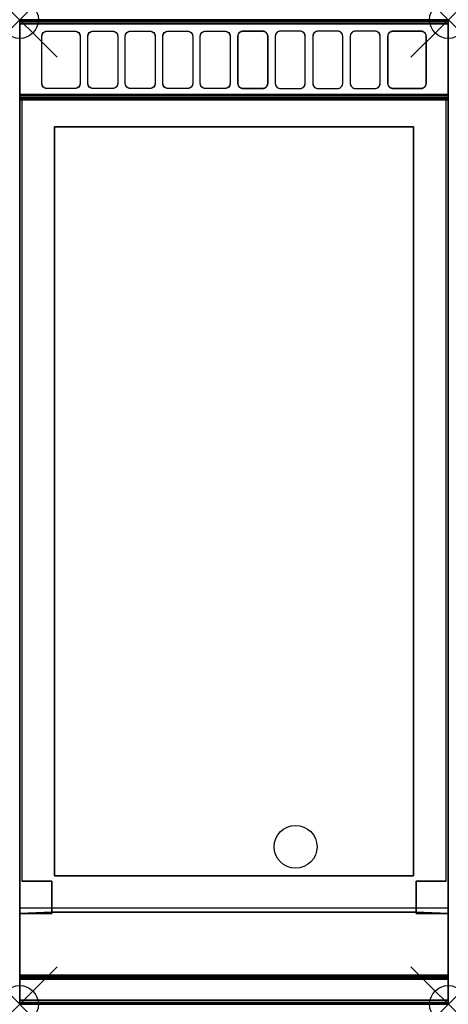
# Model space of a CAD drawing. Units: millimetres. Extents: x 0 to 400, y -920 to 0.
import ezdxf

# ---------------------------------------------------------------- set-up
doc = ezdxf.new("R2010")
doc.units = ezdxf.units.MM
doc.header["$PDMODE"] = 35
doc.header["$PDSIZE"] = 35
doc.linetypes.add('CONTINUA', pattern=[0])
for name, color, linetype in [('200-EquipBorder-2d', 9, 'CONTINUA'), ('200-EquipInternal-2d', 252, 'CONTINUA'), ('200-EquipSteel-3d', 9, 'CONTINUA')]:
    doc.layers.add(name, color=color, linetype=linetype)
doc.layers.add('200-insPoint-3D', color=3, linetype='CONTINUA', plot=False)

msp = doc.modelspace()

# ---------------------------------------------------------------- linework, layer by layer
at = {"layer": '200-EquipBorder-2d'}
msp.add_lwpolyline([(0, 0), (400, 0), (400, -920), (0, -920)], close=True, dxfattribs=at)
at = {"layer": '200-EquipInternal-2d'}
msp.add_line((0, -75), (400, -75), dxfattribs=at)
for points in [[(23, -11.35), (25.5, -10.7), (51.5, -10.7), (54, -11.35), (55.83, -13.11), (56.5, -15.53), (56.5, -59.48), (55.83, -61.89), (54, -63.66), (51.5, -64.31), (25.5, -64.31), (23, -63.66), (21.17, -61.89), (20.5, -59.48), (20.5, -15.53), (21.17, -13.12)], [(68.5, -10.7), (86.5, -10.7), (89, -11.34), (90.83, -13.11), (91.5, -15.53), (91.5, -59.48), (90.83, -61.89), (89, -63.66), (86.5, -64.31), (68.5, -64.31), (66, -63.66), (64.17, -61.89), (63.5, -59.48), (63.5, -15.53), (64.17, -13.11), (66, -11.35)], [(101, -11.34), (103.5, -10.7), (121.5, -10.7), (124, -11.34), (125.83, -13.11), (126.5, -15.53), (126.5, -59.48), (125.83, -61.89), (124, -63.66), (121.5, -64.31), (103.5, -64.31), (101, -63.66), (99.17, -61.89), (98.5, -59.48), (98.5, -15.53), (99.17, -13.11)], [(136, -11.34), (138.5, -10.7), (156.5, -10.7), (159, -11.34), (160.83, -13.11), (161.5, -15.52), (161.5, -59.47), (160.83, -61.89), (159, -63.66), (156.5, -64.3), (138.5, -64.3), (136, -63.66), (134.17, -61.89), (133.5, -59.47), (133.5, -15.53), (134.17, -13.11)], [(171, -11.34), (173.5, -10.69), (191.5, -10.69), (194, -11.34), (195.83, -13.11), (196.5, -15.52), (196.5, -59.47), (195.83, -61.89), (194, -63.66), (191.5, -64.3), (173.5, -64.3), (171, -63.66), (169.17, -61.89), (168.5, -59.47), (168.5, -15.52), (169.17, -13.11)], [(206, -11.34), (208.5, -10.69), (226.5, -10.69), (229, -11.34), (230.83, -13.11), (231.5, -15.52), (231.5, -59.47), (230.83, -61.89), (229, -63.65), (226.5, -64.3), (208.5, -64.3), (206, -63.65), (204.17, -61.89), (203.5, -59.47), (203.5, -15.52), (204.17, -13.11)], [(239.17, -13.11), (238.5, -15.52), (238.5, -59.47), (239.17, -61.89), (241, -63.65), (243.5, -64.3), (261.5, -64.3), (264, -63.65), (265.83, -61.88), (266.5, -59.47), (266.5, -15.52), (265.83, -13.11), (264, -11.34), (261.5, -10.69), (243.5, -10.69), (241, -11.34)], [(274.17, -13.11), (273.5, -15.52), (273.5, -59.47), (274.17, -61.88), (276, -63.65), (278.5, -64.3), (296.5, -64.3), (299, -63.65), (300.83, -61.88), (301.5, -59.47), (301.5, -15.52), (300.83, -13.1), (299, -11.34), (296.5, -10.69), (278.5, -10.69), (276, -11.34)], [(309.17, -13.1), (308.5, -15.52), (308.5, -59.47), (309.17, -61.88), (311, -63.65), (313.5, -64.3), (331.5, -64.3), (334, -63.65), (335.83, -61.88), (336.5, -59.47), (336.5, -15.52), (335.83, -13.1), (334, -11.34), (331.5, -10.69), (313.5, -10.69), (311, -11.34)], [(346, -11.34), (348.5, -10.69), (374.5, -10.69), (377, -11.33), (378.83, -13.1), (379.5, -15.52), (379.5, -59.47), (378.83, -61.88), (377, -63.65), (374.5, -64.3), (348.5, -64.3), (346, -63.65), (344.17, -61.88), (343.5, -59.47), (343.5, -15.52), (344.17, -13.1)], [(32.5, -100), (367.5, -100), (367.5, -800), (32.5, -800)]]:
    msp.add_lwpolyline(points, close=True, dxfattribs=at)
msp.add_circle((257.5, -772.8), 20, dxfattribs=at)
at = {"layer": '200-EquipSteel-3d', "extrusion": (9.87253e-06, -0.258856, 0.965916), "elevation": 923.51}
for points in [[(51.5, 180.92), (25.5, 180.92, -0.414214), (20.5, 185.92), (20.5, 231.42, -0.414214), (25.5, 236.42), (51.5, 236.42, -0.414214), (56.5, 231.42), (56.5, 185.92, -0.414214)], [(86.5, 180.92), (68.5, 180.92, -0.414214), (63.5, 185.92), (63.5, 231.42, -0.414214), (68.5, 236.42), (86.5, 236.42, -0.414214), (91.5, 231.42), (91.5, 185.92, -0.414214)], [(121.5, 180.92), (103.5, 180.92, -0.414214), (98.5, 185.92), (98.5, 231.42, -0.414214), (103.5, 236.42), (121.5, 236.42, -0.414214), (126.5, 231.42), (126.5, 185.92, -0.414214)], [(156.5, 180.92), (138.5, 180.92, -0.414214), (133.5, 185.92), (133.5, 231.42, -0.414214), (138.5, 236.42), (156.5, 236.42, -0.414214), (161.5, 231.42), (161.5, 185.92, -0.414214)], [(191.5, 180.92), (173.5, 180.92, -0.414214), (168.5, 185.92), (168.5, 231.42, -0.414214), (173.5, 236.42), (191.5, 236.42, -0.414214), (196.5, 231.42), (196.5, 185.92, -0.414214)], [(208.5, 180.92), (226.5, 180.92, 0.414214), (231.5, 185.92), (231.5, 231.42, 0.414214), (226.5, 236.42), (208.5, 236.42, 0.414214), (203.5, 231.42), (203.5, 185.92, 0.414214)], [(243.5, 180.92), (261.5, 180.92, 0.414214), (266.5, 185.92), (266.5, 231.42, 0.414214), (261.5, 236.42), (243.5, 236.42, 0.414214), (238.5, 231.42), (238.5, 185.92, 0.414214)], [(278.5, 180.92), (296.5, 180.92, 0.414214), (301.5, 185.92), (301.5, 231.42, 0.414214), (296.5, 236.42), (278.5, 236.42, 0.414214), (273.5, 231.42), (273.5, 185.92, 0.414214)], [(313.5, 180.92), (331.5, 180.92, 0.414214), (336.5, 185.92), (336.5, 231.42, 0.414214), (331.5, 236.42), (313.5, 236.42, 0.414214), (308.5, 231.42), (308.5, 185.92, 0.414214)], [(348.5, 180.92), (374.5, 180.92, 0.414214), (379.5, 185.92), (379.5, 231.42, 0.414214), (374.5, 236.42), (348.5, 236.42, 0.414214), (343.5, 231.42), (343.5, 185.92, 0.414214)]]:
    msp.add_lwpolyline(points, format="xyb", close=True, dxfattribs=at)
at = {"layer": '200-EquipSteel-3d'}
msp.add_circle((257.5, -772.8, 870), 20, dxfattribs=at)
for points in [[(0, -75, 918), (0, 0, 918), (400, 0.01, 918), (400, -74.98, 918)], [(0, 0, 918), (0, 0, 956.1), (400, 0.01, 956.1), (400, 0.01, 918)], [(0, 0, 956.1), (0, -75, 936), (400, -74.98, 936), (400, 0.01, 956.1)], [(400, 0, 450), (400, -70, 450), (0, -70, 450), (0, 0, 450)], [(400, 0, 840), (400, 0, 450), (0, 0, 450), (0, 0, 840)], [(400, 0, 914), (400, 0, 840), (0, 0, 840), (0, 0, 914)], [(400, -0.54, 916), (400, 0, 914), (0, 0, 914), (0, -0.54, 916)], [(400, 0.01, 956.1), (400, -74.98, 936), (400, -74.98, 918), (400, 0.01, 918)], [(0, -75, 918), (0, -75, 936), (0, 0, 956.1), (0, 0, 918)], [(400, -2, 917.46), (400, -0.54, 916), (0, -0.54, 916), (0, -2, 917.46)], [(400, -4, 918), (400, -2, 917.46), (0, -2, 917.46), (0, -4, 918)], [(400, -71, 918), (400, -4, 918), (0, -4, 918), (0, -71, 918)], [(400, -70, 450), (400, -70, 150), (0, -70, 150), (0, -70, 450)], [(400, -73, 917.46), (400, -71, 918), (0, -71, 918), (0, -73, 917.46)], [(400, -74.46, 916), (400, -73, 917.46), (0, -73, 917.46), (0, -74.46, 916)], [(400, -75, 914), (400, -74.46, 916), (0, -74.46, 916), (0, -75, 914)], [(0, -75, 936), (0, -75, 918), (400, -74.98, 918), (400, -74.98, 936)], [(400, -75, 900), (400, -75, 914), (0, -75, 914), (0, -75, 900)], [(400, -892.85, 900), (400, -892.85, 900), (400, -896.5, 897.63), (400, -75, 900)], [(32.5, -100, 870), (367.5, -100, 870), (367.5, -100, 900), (32.5, -100, 900)], [(32.5, -800, 870), (32.5, -100, 870), (32.5, -100, 900), (32.5, -800, 900)], [(367.5, -800, 870), (367.5, -100, 870), (32.5, -100, 870), (32.5, -800, 870)], [(367.5, -100, 870), (367.5, -800, 870), (367.5, -800, 900), (367.5, -100, 900)], [(367.5, -800, 870), (32.5, -800, 870), (32.5, -800, 900), (367.5, -800, 900)], [(2, -805, 190), (2, -805, 838), (30, -805, 838), (30, -805, 190)], [(30, -805, 190), (30, -805, 838), (30, -835, 840), (30, -834, 190)], [(398, -805, 838), (398, -805, 190), (370, -805, 190), (370, -805, 838)], [(370, -805, 838), (370, -805, 190), (370, -834, 190), (370, -835, 840)], [(400, -830, 840), (400, -916, 840), (0, -916, 840), (0, -830, 840)], [(30, -835, 150), (0, -835, 150), (30, -834, 150)], [(30, -835, 150), (30, -835, 840), (0, -835, 840), (0, -835, 150)], [(30, -834, 150), (370, -834, 150), (370, -834, 190), (30, -834, 190)], [(30, -835, 840), (30, -835, 150), (30, -834, 190)], [(30, -835, 150), (30, -834, 150), (30, -834, 190)], [(370, -834, 150), (370, -835, 150), (370, -834, 190)], [(370, -835, 150), (370, -835, 840), (370, -834, 190)], [(400, -835, 150), (370, -835, 150), (370, -834, 150)], [(370, -835, 840), (370, -835, 150), (400, -835, 150), (400, -835, 840)], [(400, -894.35, 899.71), (400, -892.85, 900), (0, -892.85, 900), (0, -894.35, 899.71)], [(0, -894.35, 899.71), (0, -892.85, 900), (0, -895.63, 898.88)], [(0, -895.63, 898.88), (0, -892.85, 900), (0, -896.5, 897.63)], [(400, -895.63, 898.88), (400, -894.35, 899.71), (0, -894.35, 899.71), (0, -895.63, 898.88)], [(400, -896.5, 897.63), (400, -895.63, 898.88), (0, -895.63, 898.88), (0, -896.5, 897.63)], [(400, -919.65, 845.63), (400, -896.5, 897.63), (0, -896.5, 897.63), (0, -919.65, 845.63)], [(400, -895.63, 898.88), (400, -895.63, 898.88), (400, -892.85, 900), (400, -894.35, 899.71)], [(400, -896.5, 897.63), (400, -896.5, 897.63), (400, -892.85, 900), (400, -895.63, 898.88)], [(400, -916, 840), (400, -918.46, 840.85), (0, -918.46, 840.85), (0, -916, 840)], [(0, -916, 840), (0, -918.46, 840.85), (0, -919.88, 843.03)], [(400, -918.46, 840.85), (400, -919.88, 843.03), (0, -919.88, 843.03), (0, -918.46, 840.85)], [(400, -919.88, 843.03), (400, -919.65, 845.63), (0, -919.65, 845.63), (0, -919.88, 843.03)], [(400, -919.88, 843.03), (400, -919.88, 843.03), (400, -918.46, 840.85), (400, -916, 840)]]:
    msp.add_3dface(points, dxfattribs=at)
for points, invisible_edges in [([(0, 0, 450), (0, -70, 450), (0, 0, 840)], 2), ([(0, -70, 450), (0, -835, 840), (0, 0, 840)], 9), ([(0, -0.54, 916), (0, 0, 914), (0, -75, 900), (0, -75, 914)], 10), ([(0, 0, 914), (0, 0, 840), (0, -75, 900)], 10), ([(0, 0, 840), (0, -916, 840), (0, -919.88, 843.03), (0, -919.65, 845.63)], 8), ([(0, 0, 840), (0, -919.65, 845.63), (0, -896.5, 897.63), (0, -75, 900)], 13), ([(400, 0, 450), (400, 0, 840), (400, -70, 450)], 2), ([(400, 0, 840), (400, -835, 840), (400, -70, 450)], 10), ([(400, -75, 914), (400, -75, 900), (400, 0, 914), (400, -0.54, 916)], 10), ([(400, -75, 900), (400, -75, 900), (400, 0, 840), (400, 0, 914)], 10), ([(400, -919.65, 845.63), (400, -919.88, 843.03), (400, -916, 840), (400, 0, 840)], 8), ([(400, -75, 900), (400, -896.5, 897.63), (400, -919.65, 845.63), (400, 0, 840)], 12), ([(0, -2, 917.46), (0, -0.54, 916), (0, -75, 914), (0, -74.46, 916)], 10), ([(0, -4, 918), (0, -2, 917.46), (0, -73, 917.46)], 10), ([(0, -2, 917.46), (0, -74.46, 916), (0, -73, 917.46)], 9), ([(0, -71, 918), (0, -4, 918), (0, -73, 917.46)], 2), ([(400, -74.46, 916), (400, -75, 914), (400, -0.54, 916), (400, -2, 917.46)], 10), ([(400, -73, 917.46), (400, -73, 917.46), (400, -2, 917.46), (400, -4, 918)], 10), ([(400, -73, 917.46), (400, -73, 917.46), (400, -74.46, 916), (400, -2, 917.46)], 12), ([(400, -73, 917.46), (400, -73, 917.46), (400, -4, 918), (400, -71, 918)], 2), ([(0, -70, 450), (0, -70, 150), (0, -835, 150), (0, -835, 840)], 8), ([(0, -835, 150), (0, -70, 150), (30, -834, 150)], 2), ([(0, -70, 150), (400, -70, 150), (400, -835, 150), (370, -834, 150)], 8), ([(0, -70, 150), (370, -834, 150), (30, -834, 150)], 9), ([(400, -70, 150), (400, -70, 450), (400, -835, 840), (400, -835, 150)], 2), ([(0, -75, 900), (0, -896.5, 897.63), (0, -892.85, 900)], 1), ([(32.5, -100, 900), (367.5, -100, 900), (400, -75, 900), (0, -75, 900)], 10), ([(32.5, -100, 900), (32.5, -100, 900), (0, -75, 900), (32.5, -800, 900)], 6), ([(0, -75, 900), (0, -75, 900), (0, -892.85, 900), (32.5, -800, 900)], 12), ([(370, -805, 190), (398, -805, 190), (398, -75, 190), (2, -75, 190)], 8), ([(370, -805, 190), (2, -75, 190), (30, -805, 190)], 11), ([(2, -75, 190), (2, -805, 190), (30, -805, 190)], 8), ([(367.5, -800, 900), (400, -892.85, 900), (400, -75, 900)], 9), ([(367.5, -800, 900), (400, -75, 900), (367.5, -100, 900)], 3), ([(367.5, -800, 900), (32.5, -800, 900), (0, -892.85, 900), (400, -892.85, 900)], 10), ([(30, -834, 190), (370, -834, 190), (370, -805, 190), (30, -805, 190)], 4)]:
    msp.add_3dface(points, dxfattribs=dict(at, invisible_edges=invisible_edges))
at = {"layer": '200-insPoint-3D'}
for p in [(0, 0), (400, 0), (0, -920), (400, -920)]:
    msp.add_point(p, dxfattribs=at)

doc.saveas('drawing.dxf')
